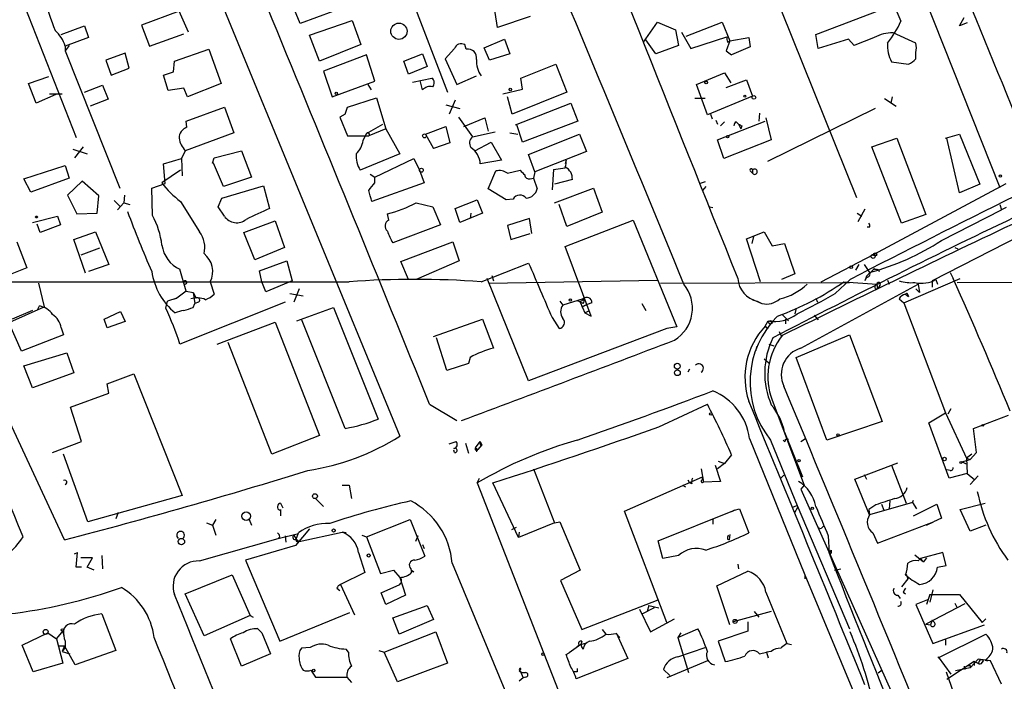
# Model space of a CAD drawing. Extents: x 5 to 183710, y -239199 to 2339.
# Drawn here: x 554 to 660, y 2137 to 2209 of the extents above; entities that cross this region are included whole.
import ezdxf

# ---------------------------------------------------------------- set-up
doc = ezdxf.new("R2010")
doc.units = 0
doc.header["$MEASUREMENT"] = 0
doc.layers.add('MAIN', color=5, linetype='CONTINUOUS')

msp = doc.modelspace()

# ---------------------------------------------------------------- linework, layer by layer
at = {"layer": 'MAIN'}
for p, q in [((562.4407, 2242.7352), (594.868, 2163.9105)), ((639.4873, 2242.6505), (659.9767, 2190.9192)), ((550.3333, 2220.2985), (559.7313, 2196.3378)), ((594.6987, 2215.2185), (600.0327, 2201.2485)), ((605.4513, 2208.2758), (604.9433, 2211.5778)), ((584.0307, 2208.6992), (583.184, 2210.8158)), ((589.3647, 2210.6465), (584.0307, 2208.6992)), ((639.9953, 2207.5138), (648.462, 2210.7312)), ((648.462, 2210.7312), (649.224, 2208.9532)), ((570.9073, 2210.0538), (566.8433, 2208.5298)), ((571.9233, 2207.7678), (570.9073, 2210.0538)), ((609.0073, 2209.4612), (605.4513, 2208.2758)), ((636.27, 2210.0538), (644.398, 2189.8185)), ((655.574, 2208.4452), (656.082, 2209.3765)), ((558.1227, 2207.5138), (560.6627, 2208.4452)), ((560.6627, 2208.4452), (561.086, 2207.1752)), ((566.8433, 2208.5298), (567.69, 2206.2438)), ((585.0467, 2207.4292), (589.7033, 2209.0378)), ((589.7033, 2209.0378), (590.6347, 2206.4132)), ((621.284, 2206.6672), (622.808, 2208.8685)), ((622.808, 2208.8685), (624.7553, 2208.0218)), ((625.9407, 2207.3445), (629.8353, 2208.8685)), ((629.8353, 2208.8685), (630.682, 2206.8365)), ((656.4207, 2208.7838), (655.574, 2208.4452)), ((567.69, 2206.2438), (571.4153, 2207.5985)), ((586.1473, 2204.6352), (585.0467, 2207.4292)), ((624.7553, 2208.0218), (625.094, 2206.3285)), ((625.4327, 2207.7678), (626.4487, 2205.9898)), ((626.4487, 2205.9898), (630.3433, 2207.2598)), ((640.2493, 2205.9898), (639.9953, 2207.5138)), ((650.8327, 2206.5825), (648.3773, 2207.6832)), ((561.086, 2207.1752), (558.546, 2206.2438)), ((558.9693, 2206.3285), (558.546, 2205.7358)), ((558.546, 2206.2438), (558.546, 2205.7358)), ((590.6347, 2206.4132), (586.1473, 2204.6352)), ((602.0647, 2205.9052), (601.8953, 2206.4132)), ((604.012, 2206.0745), (606.2133, 2207.0058)), ((606.2133, 2207.0058), (606.806, 2205.3972)), ((622.6387, 2205.3972), (621.538, 2206.9212)), ((625.094, 2206.3285), (622.6387, 2205.3972)), ((630.682, 2206.8365), (630.2587, 2205.7358)), ((630.428, 2206.6672), (630.682, 2206.8365)), ((630.682, 2206.8365), (632.714, 2207.1752)), ((632.8833, 2206.1592), (630.8513, 2205.3125)), ((632.714, 2207.1752), (632.8833, 2206.1592)), ((643.5513, 2207.0058), (640.2493, 2205.9898)), ((644.144, 2206.3285), (643.5513, 2207.0058)), ((558.546, 2205.7358), (564.4727, 2190.8345)), ((565.0653, 2205.4818), (562.9487, 2204.7198)), ((565.4887, 2203.8732), (565.0653, 2205.4818)), ((570.3993, 2204.6352), (574.1247, 2205.9052)), ((574.1247, 2205.9052), (575.4793, 2202.1798)), ((591.2273, 2205.3125), (586.5707, 2203.5345)), ((592.1587, 2202.4338), (591.2273, 2205.3125)), ((595.2913, 2204.6352), (597.3233, 2205.3972)), ((597.3233, 2205.3972), (597.8313, 2204.0425)), ((600.7947, 2205.9898), (599.7787, 2204.8892)), ((604.6047, 2204.7198), (604.012, 2206.0745)), ((606.806, 2205.3972), (604.6047, 2204.7198)), ((630.2587, 2205.7358), (630.8513, 2205.3125)), ((630.2587, 2205.7358), (630.8513, 2205.3125)), ((650.8327, 2204.8892), (650.8327, 2205.5665)), ((562.9487, 2204.7198), (563.5413, 2203.1112)), ((570.3147, 2203.4498), (570.3993, 2204.6352)), ((595.7993, 2203.1958), (595.2913, 2204.6352)), ((597.8313, 2204.0425), (595.7993, 2203.1958)), ((599.7787, 2204.8892), (601.0487, 2202.0952)), ((607.9913, 2202.7725), (611.8013, 2204.2965)), ((611.8013, 2204.2965), (612.9867, 2201.2485)), ((648.208, 2204.5505), (650.0707, 2204.2965)), ((563.5413, 2203.1112), (565.4887, 2203.8732)), ((569.214, 2203.1112), (570.3147, 2203.4498)), ((569.722, 2201.4178), (569.214, 2203.1112)), ((586.5707, 2203.5345), (587.502, 2200.7405)), ((601.0487, 2202.0952), (603.1653, 2203.0265)), ((627.0413, 2202.0952), (630.0893, 2203.3652)), ((630.0893, 2203.3652), (630.7667, 2202.2645)), ((554.5667, 2202.1798), (556.768, 2202.9418)), ((555.4133, 2200.0632), (554.5667, 2202.1798)), ((560.6627, 2201.2485), (562.61, 2202.0105)), ((562.61, 2202.0105), (563.2027, 2200.4865)), ((575.4793, 2202.1798), (571.8387, 2200.7405)), ((587.502, 2200.7405), (592.1587, 2202.4338)), ((591.3967, 2202.0952), (591.7353, 2201.5025)), ((596.2227, 2202.3492), (598.3393, 2202.7725)), ((597.3233, 2201.5025), (597.0693, 2202.5185)), ((608.1607, 2201.5872), (607.9913, 2202.7725)), ((628.2267, 2198.7932), (627.0413, 2202.0952)), ((630.2587, 2201.7565), (632.46, 2202.6032)), ((632.46, 2202.6032), (633.1373, 2200.8252)), ((557.53, 2200.9945), (555.4133, 2200.0632)), ((556.8527, 2201.0792), (558.2073, 2201.0792)), ((571.4153, 2201.6718), (569.722, 2201.4178)), ((571.8387, 2200.7405), (571.4153, 2201.6718)), ((606.044, 2201.0792), (608.1607, 2201.5872)), ((612.9867, 2201.2485), (607.06, 2198.8778)), ((633.1373, 2200.8252), (628.2267, 2198.7932)), ((563.2027, 2200.4865), (561.2553, 2199.7245)), ((589.1953, 2199.6398), (592.328, 2200.6558)), ((592.328, 2200.6558), (593.344, 2197.2692)), ((599.8633, 2199.8938), (601.3873, 2199.4705)), ((600.8793, 2200.4018), (600.202, 2198.8778)), ((607.06, 2198.8778), (606.552, 2200.7405)), ((607.3987, 2197.6925), (613.41, 2200.0632)), ((613.41, 2200.0632), (614.172, 2198.1158)), ((627.9727, 2200.5712), (626.872, 2200.5712)), ((647.446, 2200.5712), (648.716, 2199.7245)), ((648.2927, 2200.7405), (648.1233, 2200.0632)), ((571.6693, 2198.1158), (575.818, 2199.6398)), ((575.818, 2199.6398), (576.834, 2196.8458)), ((588.9413, 2198.8778), (588.3487, 2198.5392)), ((588.9413, 2198.8778), (589.1953, 2199.6398)), ((628.5653, 2198.8778), (628.7347, 2198.3698)), ((633.8993, 2198.9625), (633.8147, 2198.1158)), ((646.43, 2199.4705), (634.746, 2193.7132)), ((571.754, 2197.4385), (571.6693, 2198.1158)), ((588.3487, 2198.5392), (589.1953, 2196.5072)), ((591.2273, 2196.7612), (593.0053, 2197.7772)), ((601.218, 2198.5392), (602.742, 2196.4225)), ((601.8107, 2197.5232), (604.0967, 2198.4545)), ((604.0967, 2198.4545), (604.4353, 2197.0152)), ((608.1607, 2195.8298), (607.568, 2197.6925)), ((614.172, 2198.1158), (608.1607, 2195.8298)), ((629.158, 2198.2005), (629.3273, 2197.7772)), ((629.3273, 2196.0838), (634.492, 2198.1158)), ((630.0893, 2198.0312), (629.666, 2197.6078)), ((631.3593, 2198.0312), (631.6133, 2197.7772)), ((631.6133, 2197.7772), (631.8673, 2197.2692)), ((631.952, 2197.6078), (631.8673, 2197.2692)), ((634.5767, 2198.4545), (635.1693, 2196.0838)), ((576.834, 2196.8458), (571.5847, 2194.8985)), ((590.8887, 2195.9992), (591.2273, 2196.7612)), ((593.344, 2197.2692), (591.4813, 2196.5072)), ((593.344, 2197.2692), (594.868, 2194.5598)), ((597.662, 2196.6765), (599.8633, 2197.5232)), ((597.662, 2196.6765), (598.5087, 2195.1525)), ((599.8633, 2197.5232), (600.2867, 2195.7452)), ((602.742, 2196.4225), (605.1973, 2196.9305)), ((606.806, 2196.8458), (607.6527, 2196.6765)), ((608.838, 2194.4752), (614.3413, 2196.6765)), ((614.3413, 2196.6765), (615.1033, 2194.8138)), ((654.05, 2196.2532), (655.574, 2196.6765)), ((655.574, 2196.6765), (657.7753, 2191.2578)), ((589.1953, 2196.5072), (591.4813, 2196.5072)), ((600.2867, 2195.7452), (598.5087, 2195.1525)), ((602.996, 2194.8985), (604.774, 2195.8298)), ((604.774, 2195.8298), (605.8747, 2193.8825)), ((630.0047, 2194.0518), (629.3273, 2196.0838)), ((635.1693, 2196.0838), (630.0047, 2194.0518)), ((646.0913, 2195.3218), (648.8007, 2196.2532)), ((648.8007, 2196.2532), (651.9333, 2187.9558)), ((655.574, 2190.3265), (654.2193, 2196.2532)), ((559.3927, 2195.0678), (560.9167, 2194.5598)), ((560.4933, 2195.3218), (559.562, 2194.1365)), ((571.5847, 2194.8985), (571.1613, 2194.0518)), ((574.7173, 2194.1365), (577.6807, 2194.8985)), ((577.6807, 2194.8985), (578.7813, 2192.0198)), ((594.868, 2194.5598), (590.55, 2192.7818)), ((609.5153, 2192.6125), (608.838, 2194.4752)), ((615.1033, 2194.8138), (609.5153, 2192.6125)), ((649.3087, 2187.0245), (646.0913, 2195.3218)), ((569.214, 2193.4592), (571.1613, 2194.0518)), ((569.3833, 2191.3425), (569.214, 2193.4592)), ((571.1613, 2194.0518), (571.246, 2192.1892)), ((574.548, 2193.5438), (574.7173, 2194.1365)), ((575.7333, 2191.0038), (574.6327, 2193.5438)), ((592.1587, 2192.0198), (596.392, 2194.0518)), ((596.392, 2194.0518), (596.9847, 2192.7818)), ((605.8747, 2193.8825), (603.5887, 2193.4592)), ((612.902, 2193.8825), (612.8173, 2193.4592)), ((554.0587, 2191.8505), (558.546, 2193.2898)), ((558.546, 2193.2898), (558.9693, 2191.9352)), ((571.0767, 2192.7818), (569.0447, 2191.4272)), ((591.6507, 2192.3585), (592.1587, 2192.0198)), ((596.9847, 2192.7818), (597.4927, 2191.4272)), ((604.4353, 2190.7498), (605.282, 2192.6972)), ((606.552, 2192.4432), (607.9067, 2192.7818)), ((609.5153, 2192.6125), (609.346, 2191.9352)), ((611.5473, 2192.8665), (611.378, 2190.6652)), ((611.5473, 2192.8665), (612.8173, 2193.0358)), ((632.8833, 2192.6972), (633.1373, 2192.4432)), ((633.1373, 2192.7818), (633.1373, 2192.4432)), ((554.8207, 2190.4112), (554.0587, 2191.8505)), ((558.9693, 2191.9352), (554.8207, 2190.4112)), ((560.4087, 2191.5965), (558.8, 2190.0725)), ((562.1867, 2189.9878), (560.4087, 2191.5965)), ((567.944, 2190.8345), (569.3833, 2191.3425)), ((578.7813, 2192.0198), (575.7333, 2191.0038)), ((597.4927, 2191.4272), (591.82, 2189.3952)), ((592.1587, 2191.4272), (592.1587, 2192.0198)), ((609.0073, 2191.8505), (609.346, 2191.9352)), ((609.346, 2191.9352), (609.7693, 2190.7498)), ((613.5793, 2191.7658), (611.632, 2191.2578)), ((627.9727, 2191.5118), (627.4647, 2191.3425)), ((646.2607, 2183.6378), (660.654, 2191.3425)), ((657.7753, 2191.2578), (655.574, 2190.3265)), ((568.0287, 2187.8712), (567.944, 2190.8345)), ((575.564, 2189.7338), (580.0513, 2191.0885)), ((580.0513, 2191.0885), (580.7287, 2188.6332)), ((606.3827, 2189.5645), (604.4353, 2190.7498)), ((611.632, 2189.2258), (615.8653, 2190.8345)), ((615.8653, 2190.8345), (616.7967, 2188.2098)), ((628.0573, 2191.0038), (627.7187, 2190.5805)), ((558.8, 2190.0725), (559.816, 2188.0405)), ((562.0173, 2188.1252), (562.1867, 2189.9878)), ((563.88, 2189.4798), (564.4727, 2188.8872)), ((564.2187, 2188.4638), (564.896, 2189.2258)), ((564.9807, 2190.0725), (564.896, 2189.2258)), ((564.896, 2189.2258), (565.5733, 2189.0565)), ((571.0767, 2189.3952), (573.1087, 2186.0932)), ((575.1407, 2188.8025), (575.564, 2189.7338)), ((596.646, 2189.2258), (598.424, 2188.8025)), ((600.8793, 2188.6332), (603.25, 2189.5645)), ((603.25, 2189.5645), (603.8427, 2188.1252)), ((607.1447, 2189.6492), (606.3827, 2189.5645)), ((612.9867, 2186.6858), (612.14, 2189.0565)), ((659.9767, 2189.0565), (660.146, 2188.4638)), ((559.816, 2188.0405), (562.0173, 2188.1252)), ((575.818, 2187.7865), (575.1407, 2188.8025)), ((593.6827, 2187.3632), (593.5133, 2188.0405)), ((598.424, 2188.8025), (599.2707, 2186.8552)), ((601.3873, 2187.1092), (600.8793, 2188.6332)), ((603.8427, 2188.1252), (601.3873, 2187.1092)), ((602.5727, 2188.1252), (602.488, 2187.5325)), ((616.7967, 2188.2098), (612.9867, 2186.6858)), ((628.4807, 2188.8025), (628.8193, 2188.7178)), ((644.4827, 2188.1252), (644.9907, 2187.7865)), ((645.3293, 2188.5485), (644.5673, 2187.1938)), ((653.6267, 2185.1618), (660.146, 2188.4638)), ((660.654, 2188.7178), (660.146, 2188.4638)), ((554.99, 2187.1092), (557.6993, 2187.7865)), ((555.8367, 2186.0085), (555.498, 2186.9398)), ((557.6993, 2187.7865), (558.038, 2186.8552)), ((577.9347, 2186.0085), (581.3213, 2187.2785)), ((581.3213, 2187.2785), (582.3373, 2184.3998)), ((608.9227, 2187.5325), (606.552, 2186.7705)), ((609.1767, 2185.9238), (608.9227, 2187.5325)), ((612.8173, 2184.4845), (620.1833, 2187.3632)), ((620.1833, 2187.3632), (624.9247, 2175.7638)), ((651.9333, 2187.9558), (649.3087, 2187.0245)), ((558.038, 2186.8552), (555.8367, 2186.0085)), ((559.4773, 2185.2465), (561.848, 2186.0932)), ((561.848, 2186.0932), (563.2873, 2182.5372)), ((579.12, 2183.0452), (577.9347, 2186.0085)), ((599.2707, 2186.8552), (594.106, 2184.9078)), ((606.552, 2186.7705), (606.8907, 2185.2465)), ((606.8907, 2185.2465), (609.0073, 2185.9238)), ((632.46, 2185.3312), (634.4073, 2186.0932)), ((634.4073, 2186.0932), (635.254, 2184.5692)), ((645.8373, 2186.6012), (645.5833, 2186.6012)), ((553.2967, 2184.9925), (554.3973, 2182.1985)), ((560.7473, 2181.6058), (559.4773, 2185.2465)), ((594.9527, 2182.8758), (600.6253, 2184.9925)), ((600.6253, 2184.9925), (601.3027, 2182.9605)), ((633.984, 2180.6745), (632.46, 2185.3312)), ((633.222, 2185.5852), (633.0527, 2184.8232)), ((635.254, 2184.5692), (636.6087, 2184.8232)), ((636.6087, 2184.8232), (637.7093, 2181.5212)), ((662.178, 2185.6698), (652.6107, 2180.7592)), ((562.2713, 2184.3152), (560.2393, 2183.5532)), ((582.3373, 2184.3998), (579.12, 2183.0452)), ((615.6113, 2176.9492), (612.8173, 2184.4845)), ((655.066, 2184.3998), (655.4047, 2184.2305)), ((579.628, 2181.8598), (582.5913, 2182.9605)), ((582.5913, 2182.9605), (583.184, 2180.7592)), ((595.7993, 2180.9285), (594.9527, 2182.8758)), ((601.3027, 2182.9605), (596.646, 2180.9285)), ((603.6733, 2180.6745), (608.838, 2182.7065)), ((640.588, 2180.6745), (646.2607, 2183.6378)), ((554.3973, 2182.1985), (551.688, 2181.0978)), ((563.2873, 2182.5372), (561.086, 2181.7752)), ((571.6693, 2179.6585), (570.992, 2182.0292)), ((579.882, 2180.6745), (579.628, 2181.8598)), ((644.652, 2182.5372), (644.3133, 2181.9445)), ((645.2447, 2182.5372), (645.8373, 2181.6905)), ((646.7687, 2182.0292), (646.8533, 2181.7752)), ((654.558, 2181.6905), (654.8967, 2181.0132)), ((574.294, 2180.6745), (574.7173, 2179.3198)), ((580.3053, 2179.5738), (579.882, 2180.6745)), ((583.184, 2180.7592), (580.3053, 2179.5738)), ((608.838, 2169.9218), (604.3507, 2181.0132)), ((604.52, 2180.5052), (622.808, 2180.8438)), ((604.8587, 2181.3518), (605.028, 2180.7592)), ((623.1467, 2180.5052), (643.636, 2180.5898)), ((637.7093, 2181.5212), (636.27, 2180.9285)), ((642.112, 2179.4045), (643.7207, 2180.9285)), ((643.0433, 2180.6745), (646.5993, 2180.4205)), ((645.4987, 2181.2672), (645.3293, 2180.7592)), ((645.4987, 2181.1825), (645.3293, 2180.7592)), ((647.7847, 2180.8438), (647.954, 2180.4205)), ((649.5627, 2178.3885), (655.6587, 2181.0132)), ((652.6107, 2180.7592), (652.6107, 2180.0818)), ((653.034, 2180.9285), (653.2033, 2180.4205)), ((655.32, 2180.5898), (686.562, 2180.6745)), ((555.6673, 2180.5052), (556.26, 2177.9652)), ((571.6693, 2179.6585), (570.6533, 2178.8965)), ((571.6693, 2179.6585), (572.4313, 2179.4892)), ((572.4313, 2179.4892), (572.77, 2178.8965)), ((572.4313, 2179.4892), (572.6007, 2178.3038)), ((583.946, 2179.9125), (583.3533, 2178.4732)), ((638.3867, 2173.4778), (651.0867, 2180.4205)), ((646.43, 2179.9125), (646.684, 2179.9125)), ((646.5993, 2180.4205), (646.684, 2179.9125)), ((646.938, 2180.2512), (646.684, 2179.9125)), ((650.8327, 2179.9125), (651.256, 2179.4892)), ((651.0867, 2180.4205), (651.256, 2179.4892)), ((553.8047, 2173.1392), (551.0953, 2179.2352)), ((569.468, 2177.7958), (569.6373, 2178.5578)), ((570.6533, 2178.8965), (569.6373, 2178.5578)), ((570.3993, 2178.8118), (570.6533, 2178.8965)), ((582.422, 2178.4732), (570.992, 2173.9012)), ((573.024, 2178.4732), (572.6007, 2178.3038)), ((582.93, 2179.4045), (584.3693, 2179.1505)), ((612.2247, 2178.5578), (612.5633, 2178.1345)), ((614.7647, 2178.8118), (612.5633, 2178.1345)), ((614.7647, 2178.3038), (614.426, 2178.4732)), ((614.426, 2178.4732), (614.934, 2177.2878)), ((615.696, 2178.3885), (615.188, 2178.2192)), ((632.968, 2178.8118), (634.1533, 2178.3038)), ((633.6453, 2178.5578), (634.1533, 2178.3038)), ((639.9953, 2178.8965), (640.1647, 2178.4732)), ((649.0547, 2178.8118), (649.5627, 2178.3885)), ((649.5627, 2178.3885), (654.05, 2166.4505)), ((649.732, 2179.3198), (650.0707, 2179.0658)), ((649.986, 2179.2352), (650.0707, 2179.0658)), ((552.5347, 2176.2718), (556.26, 2177.9652)), ((554.99, 2177.5418), (552.7887, 2176.6105)), ((555.5827, 2177.7112), (555.752, 2178.0498)), ((562.7793, 2176.6105), (564.5573, 2177.4572)), ((564.5573, 2177.4572), (565.0653, 2176.3565)), ((572.4313, 2177.8805), (572.6007, 2178.3038)), ((583.692, 2176.4412), (587.6713, 2177.8805)), ((587.6713, 2177.8805), (592.4973, 2165.7732)), ((614.5953, 2177.9652), (615.188, 2178.2192)), ((615.188, 2178.2192), (614.5953, 2177.9652)), ((614.934, 2177.2878), (615.442, 2177.5418)), ((621.1147, 2178.3038), (621.538, 2177.5418)), ((637.8787, 2177.7958), (637.7093, 2177.2032)), ((563.118, 2175.6792), (562.7793, 2176.6105)), ((565.0653, 2176.3565), (563.118, 2175.6792)), ((575.056, 2173.9012), (581.3213, 2176.2718)), ((581.3213, 2176.2718), (586.1473, 2163.9952)), ((588.9413, 2164.7572), (584.2, 2176.6105)), ((598.5087, 2174.7478), (603.8427, 2176.6105)), ((603.8427, 2176.6105), (605.028, 2173.4778)), ((611.378, 2176.7798), (612.14, 2175.5945)), ((614.934, 2177.2878), (615.6113, 2176.9492)), ((634.492, 2175.8485), (634.8307, 2176.4412)), ((636.3547, 2177.1185), (637.032, 2176.4412)), ((636.6933, 2176.6105), (636.6933, 2176.1025)), ((639.826, 2177.0338), (640.2493, 2176.5258)), ((558.1227, 2175.6792), (558.3767, 2174.9172)), ((623.824, 2175.5945), (608.838, 2169.9218)), ((624.9247, 2175.7638), (623.824, 2175.5945)), ((634.492, 2175.8485), (634.746, 2175.5098)), ((636.016, 2175.2558), (636.27, 2174.7478)), ((558.3767, 2174.9172), (553.8047, 2173.1392)), ((599.948, 2171.0225), (598.8473, 2174.5785)), ((637.8787, 2172.4618), (643.636, 2174.9172)), ((643.636, 2174.9172), (647.192, 2165.5192)), ((580.9827, 2161.9632), (576.2413, 2174.0705)), ((633.5607, 2173.6472), (633.476, 2173.2238)), ((634.9153, 2173.9012), (635.4233, 2173.7318)), ((554.0587, 2171.5305), (558.7153, 2172.9698)), ((558.7153, 2172.9698), (559.4773, 2170.7685)), ((602.488, 2172.4618), (602.3187, 2171.7845)), ((634.4073, 2172.2925), (634.9153, 2171.8692)), ((641.1807, 2163.4872), (637.8787, 2172.4618)), ((554.99, 2169.1598), (554.0587, 2171.5305)), ((602.3187, 2171.7845), (599.948, 2171.0225)), ((626.2793, 2171.1918), (626.11, 2170.8532)), ((559.4773, 2170.7685), (554.99, 2169.1598)), ((563.118, 2169.5832), (565.9967, 2170.6838)), ((565.9967, 2170.6838), (571.246, 2157.4758)), ((563.2873, 2168.5672), (563.118, 2169.5832)), ((559.1387, 2167.0432), (563.2873, 2168.5672)), ((635.254, 2167.8052), (638.7253, 2158.5765)), ((560.324, 2163.3178), (559.1387, 2167.0432)), ((598.0853, 2167.3818), (601.0487, 2165.6038)), ((622.9773, 2164.9265), (628.2267, 2167.3818)), ((654.6427, 2166.8738), (654.304, 2166.2812)), ((652.272, 2165.3498), (654.05, 2166.4505)), ((654.05, 2166.4505), (656.336, 2161.5398)), ((657.098, 2164.7572), (660.908, 2166.1965)), ((558.4613, 2152.6498), (552.5347, 2165.4345)), ((647.192, 2165.5192), (641.1807, 2163.4872)), ((654.4733, 2159.3385), (652.272, 2165.3498)), ((657.4367, 2162.1325), (657.098, 2164.7572)), ((586.1473, 2163.9952), (580.9827, 2161.9632)), ((632.7987, 2163.6565), (638.81, 2148.8398)), ((635.0847, 2163.4872), (638.048, 2156.2058)), ((636.4393, 2163.4872), (636.6087, 2163.3178)), ((636.6087, 2164.3338), (638.556, 2159.5078)), ((636.6933, 2163.5718), (637.032, 2163.5718)), ((638.3867, 2163.3178), (638.8947, 2163.6565)), ((557.1913, 2162.1325), (560.324, 2163.3178)), ((600.202, 2163.0638), (600.964, 2163.3178)), ((600.7947, 2162.1325), (600.71, 2162.3865)), ((601.98, 2163.1485), (602.3187, 2162.0478)), ((603.0807, 2162.6405), (603.5887, 2163.3178)), ((603.0807, 2162.6405), (603.1653, 2162.2172)), ((603.0807, 2162.6405), (603.3347, 2162.4712)), ((603.758, 2162.9792), (603.3347, 2162.4712)), ((603.5887, 2163.3178), (603.758, 2162.9792)), ((603.5887, 2162.9792), (603.758, 2162.9792)), ((561.0013, 2154.5972), (558.3767, 2161.9632)), ((630.8513, 2161.8785), (630.0893, 2160.9472)), ((655.828, 2161.1165), (656.7593, 2161.3705)), ((656.9287, 2161.9632), (656.336, 2161.5398)), ((656.336, 2161.5398), (656.7593, 2161.3705)), ((656.336, 2161.5398), (656.4207, 2159.8465)), ((656.7593, 2161.3705), (657.4367, 2162.1325)), ((609.346, 2160.3545), (611.632, 2154.5125)), ((627.5493, 2160.3545), (627.8033, 2158.9152)), ((629.0733, 2160.7778), (629.666, 2158.9998)), ((630.0893, 2160.9472), (629.3273, 2160.3545)), ((629.412, 2161.2012), (630.0893, 2160.9472)), ((644.2287, 2159.2538), (648.8853, 2161.0318)), ((648.208, 2160.7778), (649.8167, 2156.6292)), ((654.558, 2160.1852), (654.2193, 2160.2698)), ((655.828, 2161.1165), (656.4207, 2160.8625)), ((603.25, 2158.8305), (603.504, 2159.3385)), ((619.252, 2155.7825), (627.7187, 2159.5078)), ((626.11, 2159.1692), (626.2793, 2158.8305)), ((626.11, 2159.1692), (626.2793, 2158.8305)), ((627.7187, 2159.1692), (627.7187, 2159.5078)), ((636.524, 2159.6772), (636.1853, 2159.3385)), ((645.8373, 2155.3592), (644.2287, 2159.2538)), ((645.2447, 2159.7618), (645.4987, 2159.2538)), ((656.4207, 2159.8465), (654.4733, 2159.3385)), ((656.4207, 2159.8465), (657.2673, 2159.1692)), ((657.606, 2159.5925), (656.7593, 2158.6612)), ((588.6027, 2158.5765), (589.3647, 2158.5765)), ((589.3647, 2158.5765), (589.6187, 2157.1372)), ((603.25, 2158.8305), (631.0207, 2087.8798)), ((607.7373, 2152.9038), (604.9433, 2158.8305)), ((625.5173, 2158.5765), (625.856, 2158.4072)), ((626.5333, 2158.7458), (626.2793, 2158.8305)), ((629.666, 2158.9998), (627.8033, 2158.9152)), ((638.7253, 2158.5765), (638.3867, 2158.1532)), ((638.3867, 2158.1532), (648.2927, 2135.9705)), ((571.246, 2157.4758), (561.0013, 2154.5972)), ((585.724, 2157.1372), (586.5707, 2156.2905)), ((581.914, 2156.6292), (582.168, 2156.1212)), ((581.914, 2155.9518), (581.914, 2155.2745)), ((631.19, 2155.8672), (631.698, 2156.0365)), ((631.698, 2156.0365), (632.714, 2153.4118)), ((637.4553, 2156.2058), (637.9633, 2156.3752)), ((637.7093, 2155.6132), (638.048, 2156.2058)), ((637.9633, 2156.3752), (643.636, 2142.9978)), ((646.5147, 2156.4598), (645.7527, 2155.9518)), ((645.7527, 2155.9518), (645.8373, 2155.3592)), ((650.494, 2156.7138), (645.8373, 2155.3592)), ((647.1073, 2156.5445), (647.3613, 2155.8672)), ((648.0387, 2156.8832), (647.954, 2156.0365)), ((650.494, 2156.7138), (650.5787, 2156.9678)), ((650.494, 2156.7138), (650.9173, 2156.0365)), ((650.5787, 2155.2745), (653.1187, 2156.5445)), ((653.1187, 2156.5445), (653.6267, 2155.0205)), ((655.6587, 2155.9518), (658.368, 2156.6292)), ((656.7593, 2153.5812), (655.6587, 2155.9518)), ((564.3033, 2155.6132), (564.0493, 2154.9358)), ((623.824, 2143.6752), (619.252, 2155.7825)), ((622.8927, 2152.5652), (631.19, 2155.8672)), ((628.8193, 2154.9358), (628.8193, 2154.3432)), ((631.19, 2155.8672), (630.8513, 2155.6978)), ((653.6267, 2155.0205), (652.78, 2154.5972)), ((573.8707, 2154.5125), (574.548, 2154.2585)), ((574.8867, 2154.8512), (574.548, 2154.2585)), ((574.548, 2154.2585), (574.8867, 2153.1578)), ((578.5273, 2154.8512), (578.7813, 2154.2585)), ((585.0467, 2153.8352), (583.5227, 2152.0572)), ((591.2273, 2152.9885), (595.9687, 2154.8512)), ((595.9687, 2154.8512), (597.5773, 2150.8718)), ((607.4833, 2154.0045), (606.9753, 2153.7505)), ((611.632, 2154.5125), (607.7373, 2152.9038)), ((611.632, 2154.5125), (612.2247, 2154.5972)), ((612.2247, 2154.5972), (614.426, 2149.3478)), ((640.588, 2153.8352), (640.334, 2153.9198)), ((646.684, 2152.3112), (652.78, 2154.5972)), ((652.018, 2154.2585), (652.78, 2154.5972)), ((658.4527, 2154.2585), (656.7593, 2153.5812)), ((573.1087, 2150.3638), (581.66, 2152.8192)), ((581.66, 2152.8192), (583.8613, 2153.3272)), ((581.8293, 2152.9885), (581.66, 2152.8192)), ((582.422, 2153.0732), (582.5067, 2152.3958)), ((583.3533, 2153.1578), (583.6073, 2152.7345)), ((583.6073, 2152.7345), (583.8613, 2153.4118)), ((583.6073, 2152.7345), (583.946, 2152.4805)), ((583.946, 2152.4805), (588.6027, 2153.4965)), ((588.6027, 2153.4965), (589.026, 2153.4118)), ((589.026, 2153.4118), (588.6027, 2153.4965)), ((590.7193, 2153.1578), (591.2273, 2152.9885)), ((591.2273, 2152.9885), (592.7513, 2149.0092)), ((596.8153, 2153.0732), (596.5613, 2152.4805)), ((607.822, 2153.4965), (607.7373, 2152.9038)), ((630.428, 2152.7345), (630.5973, 2152.6498)), ((630.682, 2153.2425), (630.5973, 2152.6498)), ((641.35, 2153.0732), (641.4347, 2151.2105)), ((646.176, 2153.4118), (646.684, 2152.3112)), ((583.5227, 2152.0572), (578.104, 2150.4485)), ((597.3233, 2152.1418), (597.4927, 2151.7185)), ((623.4007, 2150.6178), (622.8927, 2152.5652)), ((559.562, 2151.1258), (559.9007, 2151.2952)), ((559.7313, 2149.6865), (559.9007, 2151.2952)), ((561.5093, 2150.7025), (560.2393, 2150.7025)), ((560.9167, 2149.6865), (561.5093, 2150.7025)), ((562.5253, 2150.9565), (562.61, 2149.5172)), ((590.3807, 2151.2952), (591.058, 2149.0938)), ((625.094, 2150.9565), (623.4007, 2150.6178)), ((641.4347, 2151.2105), (641.6887, 2151.5492)), ((641.604, 2151.1258), (641.4347, 2151.2105)), ((650.748, 2151.0412), (651.6793, 2150.2792)), ((651.0867, 2150.3638), (651.3407, 2150.6178)), ((653.796, 2151.2952), (651.3407, 2150.6178)), ((651.3407, 2150.6178), (651.6793, 2150.2792)), ((652.018, 2150.7025), (651.6793, 2150.2792)), ((654.1347, 2149.8558), (653.796, 2151.2952)), ((560.324, 2149.6865), (559.7313, 2149.6865)), ((561.6787, 2149.3478), (560.9167, 2149.6865)), ((578.104, 2150.4485), (581.8293, 2141.6432)), ((600.5407, 2150.1098), (626.872, 2086.7792)), ((631.5287, 2150.0252), (631.6133, 2149.5172)), ((653.2033, 2149.6865), (654.1347, 2149.8558)), ((571.5847, 2146.8078), (576.6647, 2148.8398)), ((576.6647, 2148.8398), (578.612, 2144.4372)), ((591.058, 2149.0938), (588.4333, 2147.8238)), ((592.7513, 2149.0092), (594.1907, 2149.3478)), ((594.1907, 2149.3478), (594.868, 2148.5858)), ((594.868, 2148.5858), (595.4607, 2146.6385)), ((596.0533, 2149.5172), (596.138, 2149.0938)), ((596.138, 2149.3478), (596.392, 2149.1785)), ((614.426, 2149.3478), (612.3093, 2148.2472)), ((629.2427, 2147.6545), (632.6293, 2149.2632)), ((638.81, 2148.8398), (638.81, 2148.4165)), ((638.81, 2148.8398), (647.954, 2126.9112)), ((642.0273, 2149.3478), (642.7047, 2149.5172)), ((649.8167, 2148.9245), (649.986, 2148.4165)), ((588.01, 2147.4005), (588.3487, 2147.1465)), ((588.4333, 2147.8238), (589.9573, 2144.5218)), ((592.836, 2146.8925), (594.868, 2147.8238)), ((612.3093, 2148.2472), (614.5953, 2142.9132)), ((630.682, 2143.4212), (629.2427, 2147.6545)), ((649.986, 2148.4165), (649.3087, 2147.5698)), ((573.6167, 2142.2358), (571.5847, 2146.8078)), ((593.344, 2145.6225), (592.836, 2146.8925)), ((595.4607, 2146.6385), (593.344, 2145.6225)), ((634.5767, 2146.9772), (636.8627, 2141.3892)), ((648.8853, 2146.6385), (649.1393, 2146.2998)), ((649.478, 2146.9772), (649.732, 2146.8078)), ((652.3567, 2146.7232), (652.018, 2145.6225)), ((652.6953, 2147.2312), (652.3567, 2145.8765)), ((652.3567, 2146.7232), (655.574, 2146.7232)), ((655.574, 2146.7232), (658.0293, 2143.6752)), ((594.106, 2144.1832), (597.8313, 2145.5378)), ((597.8313, 2145.5378), (598.5087, 2144.0138)), ((614.5953, 2142.9132), (622.8927, 2146.1305)), ((622.4693, 2145.2838), (621.1993, 2144.6065)), ((621.8767, 2145.5378), (621.7073, 2144.8605)), ((621.8767, 2145.5378), (621.7073, 2144.8605)), ((621.8767, 2145.5378), (622.9773, 2145.2838)), ((652.1027, 2146.1305), (650.8327, 2145.6225)), ((650.8327, 2145.6225), (652.6953, 2141.3892)), ((656.1667, 2145.7072), (651.9333, 2143.5058)), ((655.066, 2145.7918), (655.32, 2145.2838)), ((562.5253, 2144.6065), (564.0493, 2140.6272)), ((578.612, 2144.4372), (573.6167, 2142.2358)), ((578.612, 2144.4372), (578.9507, 2144.2678)), ((581.8293, 2141.6432), (589.4493, 2144.7758)), ((620.8607, 2145.1145), (622.046, 2142.6592)), ((635.1693, 2144.8605), (631.0207, 2143.7598)), ((633.3067, 2144.8605), (633.8147, 2144.2678)), ((594.7833, 2142.4052), (594.106, 2144.1832)), ((598.5087, 2144.0138), (594.7833, 2142.4052)), ((622.046, 2142.6592), (624.6707, 2144.0985)), ((632.6293, 2143.7598), (632.6293, 2142.7438)), ((651.9333, 2143.5058), (652.4413, 2143.4212)), ((652.6107, 2143.9292), (652.4413, 2143.4212)), ((652.8647, 2143.6752), (652.6107, 2143.9292)), ((652.6953, 2141.3892), (658.2833, 2143.4212)), ((658.4527, 2144.0985), (658.0293, 2143.6752)), ((553.8893, 2141.2198), (556.6833, 2142.5745)), ((556.6833, 2142.5745), (557.6147, 2141.8972)), ((557.6147, 2141.8972), (558.3767, 2142.8285)), ((579.374, 2143.0825), (579.882, 2142.5745)), ((579.4587, 2142.9978), (579.882, 2142.5745)), ((579.882, 2142.5745), (580.8133, 2140.2885)), ((593.1747, 2140.4578), (598.7627, 2142.6592)), ((598.7627, 2142.6592), (600.0327, 2139.2725)), ((616.7967, 2142.9132), (617.22, 2142.4052)), ((618.3207, 2142.5745), (619.5907, 2139.7805)), ((618.3207, 2142.4898), (618.744, 2142.0665)), ((625.0093, 2142.0665), (627.2107, 2142.9978)), ((625.348, 2142.5745), (625.0093, 2142.0665)), ((625.0093, 2142.0665), (626.1947, 2138.2565)), ((632.6293, 2142.7438), (629.412, 2141.6432)), ((653.288, 2139.8652), (658.4527, 2142.4052)), ((555.0747, 2138.3412), (553.8893, 2141.2198)), ((557.6147, 2141.8972), (558.292, 2139.2725)), ((557.784, 2141.1352), (558.4613, 2141.1352)), ((558.4613, 2141.1352), (558.2073, 2140.5425)), ((559.6467, 2139.1032), (558.4613, 2141.1352)), ((577.6807, 2138.9338), (576.4953, 2141.8972)), ((614.5107, 2141.3045), (613.2407, 2140.3732)), ((614.3413, 2141.2198), (614.0873, 2141.0505)), ((614.5107, 2141.3045), (615.1033, 2141.4738)), ((629.412, 2141.6432), (630.174, 2139.4418)), ((636.8627, 2141.3892), (636.27, 2140.9658)), ((636.8627, 2141.3892), (637.3707, 2141.3045)), ((654.05, 2141.8125), (654.05, 2141.2198)), ((558.546, 2140.9658), (558.2073, 2140.5425)), ((558.2073, 2140.5425), (559.054, 2140.2885)), ((564.0493, 2140.6272), (559.6467, 2139.1032)), ((580.8133, 2140.2885), (577.6807, 2138.9338)), ((585.1313, 2140.9658), (584.2, 2140.8812)), ((589.28, 2140.4578), (589.026, 2140.7965)), ((592.582, 2140.6272), (593.1747, 2140.4578)), ((594.614, 2137.2405), (593.1747, 2140.4578)), ((612.902, 2140.2038), (613.2407, 2140.3732)), ((625.0093, 2139.9498), (627.9727, 2140.9658)), ((633.8993, 2140.2885), (634.6613, 2140.4578)), ((635.1693, 2140.5425), (634.6613, 2140.4578)), ((634.6613, 2140.4578), (634.8307, 2139.8652)), ((653.288, 2139.9498), (653.288, 2139.8652)), ((653.288, 2139.9498), (654.6427, 2138.0872)), ((558.292, 2139.2725), (555.0747, 2138.3412)), ((600.0327, 2139.2725), (594.614, 2137.2405)), ((619.5907, 2139.7805), (614.0027, 2137.5792)), ((628.2267, 2139.5265), (623.824, 2137.6638)), ((657.1827, 2139.4418), (654.2193, 2137.4945)), ((656.082, 2138.9338), (656.1667, 2138.5952)), ((657.606, 2139.6958), (656.7593, 2138.7645)), ((656.7593, 2139.0185), (656.7593, 2138.7645)), ((657.1827, 2139.4418), (657.1827, 2139.0185)), ((657.6907, 2139.1878), (657.1827, 2139.4418)), ((657.1827, 2139.4418), (657.606, 2139.2725)), ((658.9607, 2139.5265), (657.606, 2139.6958)), ((658.0293, 2139.3572), (658.1987, 2139.5265)), ((658.368, 2139.6112), (658.622, 2139.5265)), ((660.146, 2136.9865), (658.9607, 2139.5265)), ((585.216, 2138.5105), (585.724, 2137.7485)), ((607.9913, 2138.6798), (607.822, 2138.4258)), ((607.9067, 2138.4258), (608.2453, 2137.6638)), ((614.0873, 2138.3412), (613.7487, 2138.3412)), ((624.1627, 2137.9178), (623.4853, 2138.5952)), ((647.192, 2138.5105), (646.7687, 2138.1718)), ((654.1347, 2138.3412), (655.2353, 2135.2085)), ((656.7593, 2138.7645), (655.1507, 2138.4258)), ((585.724, 2137.7485), (589.1107, 2137.7485)), ((589.1107, 2137.7485), (589.6187, 2137.1558)), ((608.2453, 2137.6638), (607.822, 2137.3252)), ((608.4993, 2137.7485), (608.2453, 2137.6638))]:
    msp.add_line(p, q, dxfattribs=at)
for centre, radius in [((594.7621, 2207.8683), 0.8819), ((628.0996, 2202.3069), 0.1338), ((587.9676, 2201.1215), 0.1338), ((606.8483, 2201.5449), 0.1338), ((632.2906, 2200.8252), 0.1197), ((633.2784, 2200.6841), 0.1995), ((597.535, 2196.5072), 0.2116), ((630.428, 2196.4226), 0.1197), ((597.1963, 2192.7819), 0.2116), ((660.0189, 2192.1469), 0.1338), ((555.4344, 2187.7019), 0.1058), ((646.4299, 2183.6379), 0.1693), ((646.2183, 2183.4262), 0.2158), ((643.8265, 2182.2621), 0.1496), ((613.3676, 2178.6849), 0.1338), ((635.0846, 2176.2719), 0.1893), ((624.9669, 2171.5051), 0.3161), ((624.9721, 2170.7981), 0.3127), ((628.6076, 2166.3235), 0.1338), ((658.1139, 2165.0959), 0.0846), ((642.4083, 2164.0375), 0.1338), ((638.1749, 2161.2436), 0.1338), ((653.9547, 2161.4341), 0.1907), ((655.7433, 2161.053), 0.1058), ((585.6499, 2157.3912), 0.2645), ((639.6143, 2156.0789), 0.1338), ((578.1777, 2155.221), 0.4717), ((587.6713, 2153.6659), 0.1693), ((571.1528, 2152.4594), 0.3532), ((591.4813, 2150.9565), 0.1693), ((631.2323, 2143.8022), 0.2158), ((556.4293, 2142.6592), 0.2677), ((558.2496, 2142.8709), 0.1338), ((610.4043, 2140.2462), 0.1338), ((585.5123, 2138.4682), 0.1338)]:
    msp.add_circle(centre, radius, dxfattribs=at)
for centre, radius, start, end in [((-7258.6474, -1064.0385), 8525.7984, 22.36751104, 22.94214356), ((-5796.8715, -420.8444), 6898.8686, 22.03462032, 22.76170352), ((10669.2364, 6205.1914), 10814.3232, 201.53911128, 201.84615023), ((-889.921, 1571.7995), 1673.4444, 21.8290923, 23.2067462), ((-7740.0117, -1242.1538), 8961.9858, 22.26173471, 22.78737252), ((1445.7779, 2527.2035), 943.9628, 199.5392212, 199.7684123), ((639.0197, 2213.5262), 11.1821, 321.613466, 335.86073), ((555.2585, 2205.3114), 3.4172, 15.834385, 50.212033), ((631.2751, 2207.0906), 0.947, 169.708141, 206.556934), ((648.2569, 2203.847), 3.8381, 88.202349, 119.871531), ((601.5144, 2205.7612), 0.7551, 59.706423, 162.378468), ((856.9246, 1656.4139), 589.6454, 110.923966, 111.1531434), ((651.1765, 2206.229), 3.4102, 174.050004, 209.485428), ((649.3931, 2206.0745), 1.5266, 340.563296, 19.436704), ((602.2521, 2204.992), 0.9323, 348.397173, 101.596807), ((606.0414, 2204.6647), 2.8795, 177.217186, 214.674641), ((649.266, 2206.1172), 1.9906, 293.844128, 321.910186), ((597.9825, 2202.2705), 0.6159, 315.802667, 54.596423), ((598.17, 2200.7087), 1.1606, 77.358748, 136.846935), ((1220.7063, 1061.0996), 1259.7338, 115.437412, 117.2595352), ((631.6561, 2197.5652), 0.5524, 122.493463, 175.577431), ((674.1226, 2282.3474), 94.6528, 243.313562, 243.5428), ((572.1455, 2196.2638), 1.2382, 108.432022, 180.490487), ((591.3825, 2196.6624), 0.184, 302.480746, 147.519254), ((573.4481, 2196.677), 2.5759, 189.469636, 223.664562), ((588.3485, 2196.4225), 2.5752, 313.670487, 350.539141), ((603.3023, 2195.7377), 0.8848, 129.289862, 214.449823), ((593.319, 2194.3804), 3.1973, 176.783491, 209.998714), ((601.3563, 2193.3628), 2.2345, 2.472623, 57.01827), ((574.5903, 2193.3324), 0.2156, 78.658798, 101.315144), ((611.3371, 2193.6707), 1.5792, 339.609571, 7.70781), ((605.663, 2191.3002), 1.448, 52.125016, 105.255119), ((735.1606, 2319.5277), 179.6053, 224.885409, 225.114592), ((608.8756, 2192.2926), 0.4613, 182.335786, 286.588605), ((612.1519, 2191.8546), 1.4301, 356.440159, 62.272061), ((632.9891, 2192.803), 0.1497, 351.859073, 225), ((633.3656, 2192.6125), 0.2842, 216.559453, 143.440547), ((576.112, 2196.4625), 8.6776, 215.469059, 234.530941), ((380.1602, 2360.3416), 271.0635, 321.223956, 321.453156), ((295.3091, 2105.3081), 308.2034, 15.83273, 16.0619), ((608.4242, 2191.1197), 1.395, 276.577394, 344.623848), ((588.9423, 2204.854), 17.4238, 285.209118, 296.24034), ((607.8929, 2189.2055), 0.8699, 37.395508, 149.331073), ((670.676, 2226.9236), 112.2152, 200.135493, 203.724407), ((875.7995, 1553.0602), 700.7281, 114.9035329, 115.1327229), ((1001.6718, 1473.4347), 791.0768, 115.4003087, 117.5861346), ((560.2175, 2183.6354), 8.8858, 6.581156, 28.469765), ((577.1573, 2188.6948), 1.6183, 214.144732, 309.594323), ((593.9352, 2186.7223), 0.6888, 111.50331, 232.230069), ((1429.8112, 566.7841), 1793.1517, 115.3495051, 116.263033), ((645.372, 2186.7283), 0.4824, 344.721961, 37.88436), ((570.9918, 2184.3998), 2.7109, 345.53162, 38.657828), ((597.7342, 2187.3743), 4.3872, 195.826461, 214.208402), ((639.2627, 2206.9187), 26.0708, 284.606691, 303.432966), ((572.4348, 2185.1344), 3.424, 188.06881, 245.078536), ((572.0907, 2181.7841), 2.467, 333.269799, 51.788509), ((2091.7848, 2814.7438), 1612.0181, 203.0838786, 203.3130612), ((575.0824, 2182.8532), 7.2193, 188.58759, 230.434852), ((857.5718, 1970.0407), 299.3186, 134.885408, 135.114592), ((645.5411, 2181.5211), 0.3412, 262.862488, 29.765709), ((646.6416, 2182.4947), 0.4826, 232.120851, 285.271781), ((567.8192, 14853.9522), 12673.296, 269.76898388, 270.09740697), ((571.5747, 2180.5973), 0.1771, 273.237262, 154.158342), ((596.519, 2081.0678), 99.8633, 85.891758, 94.108242), ((634.2342, 2181.2054), 2.7123, 184.063493, 257.459965), ((625.5477, 2205.6589), 30.5011, 289.734379, 305.002054), ((646.7989, 2180.3963), 0.2011, 313.790557, 173.087058), ((650.325, 2184.9092), 4.3401, 252.98084, 275.593157), ((651.4689, 2183.6079), 3.103, 256.566103, 300.290197), ((257.8074, 2001.9773), 435.5844, 22.208659, 24.269215), ((622.4861, 2177.8213), 4.1231, 301.994778, 39.079973), ((634.5611, 2185.1814), 6.553, 283.588371, 313.404705), ((646.7688, 2180.0818), 0.3787, 116.585347, 206.551521), ((572.8698, 2176.6424), 2.2772, 66.276114, 107.703743), ((572.897, 2178.6849), 0.2468, 300.959776, 120.97172), ((572.8691, 2181.1963), 2.6338, 290.372473, 314.564679), ((614.3625, 2178.9812), 0.4364, 230.905504, 337.159978), ((615.1556, 2178.4358), 0.5424, 354.997777, 136.113052), ((614.4257, 2178.5578), 0.4236, 323.157154, 36.842846), ((634.6189, 2180.5056), 2.2505, 258.059942, 311.180656), ((611.0591, 2232.9185), 61.8711, 295.775298, 300.125573), ((649.8105, 2178.5097), 0.8139, 95.534773, 158.212969), ((649.859, 2179.2775), 0.1339, 341.578587, 161.578587), ((555.3852, 2175.9051), 2.1758, 33.894561, 80.294816), ((541.532, 2164.6186), 30.8878, 17.489204, 25.252897), ((571.9658, 2173.6889), 3.892, 98.131351, 112.378774), ((487.2508, 2431.7035), 267.7346, 288.322056, 288.551246), ((613.4241, 2177.4148), 1.122, 140.101587, 219.894495), ((555.9775, 2175.312), 2.1764, 9.713345, 56.10257), ((612.067, 2176.2543), 0.6638, 276.313504, 41.617054), ((642.9272, 2169.7959), 10.0649, 134.706958, 218.814055), ((635.6351, 2179.9545), 3.6042, 257.103922, 310.238505), ((640.4877, 2170.2785), 8.1838, 137.107941, 198.214216), ((-1567.0618, 7948.4656), 6176.115, 290.55643897, 290.78562173), ((643.1098, 2170.7551), 8.6607, 153.802702, 203.531987), ((641.978, 2170.3519), 7.1901, 141.452446, 200.744071), ((608.1571, 2161.9721), 11.9236, 105.214238, 118.388758), ((639.2399, 2170.6022), 2.9994, 106.525796, 205.113484), ((627.3074, 2171.2765), 0.4876, 299.746339, 135.997215), ((454.423, 2627.4759), 490.6916, 288.988979, 290.818526), ((626.4412, 2162.8735), 6.4055, 7.021282, 68.206729), ((-4590.2942, -8.0466), 5662.2075, 21.6443908, 22.6155205), ((-6363.6479, -714.1556), 7566.6564, 22.13512736, 22.38728528), ((555.2301, 2129.1912), 82.3834, 23.376438, 27.617812), ((630.1184, 2163.0126), 6.6234, 11.506218, 40.307424), ((586.2534, 2180.8958), 16.3609, 279.455874, 292.435013), ((398.3119, 2799.8381), 673.4889, 287.8669369, 289.4864803), ((580.8698, 2186.1921), 26.3139, 278.760018, 302.138696), ((627.1459, 2118.1577), 47.173, 106.070724, 120.434896), ((636.524, 2163.4871), 0.1893, 296.578587, 26.578587), ((600.6394, 2163.0027), 0.4524, 278.977235, 44.149179), ((600.8415, 2162.362), 0.2342, 258.474184, 124.158249), ((603.1907, 2162.5304), 0.1557, 134.973968, 337.651892), ((688.2386, 2163.1485), 84.6501, 179.885408, 180.114592), ((654.6004, 2160.4815), 0.2993, 261.856362, 8.124688), ((407.3489, 2732.4569), 599.1755, 284.6077697, 287.2347777), ((627.4655, 2158.915), 0.9474, 153.448472, 190.287538), ((627.6975, 2159.021), 0.1496, 81.859073, 315), ((558.5037, 2158.8898), 0.2325, 280.483399, 123.11583), ((636.0624, 2155.5816), 3.9963, 10.217774, 58.797983), ((648.423, 2158.6452), 1.5131, 274.689426, 347.685998), ((816.8806, 1648.7989), 535.4849, 108.322053, 108.551235), ((676.3368, 2161.7808), 19.2117, 191.656479, 216.147378), ((581.9669, 2156.2376), 0.3951, 97.693333, 249.620458), ((616.2737, 2067.355), 91.7832, 102.727007, 108.435798), ((592.19, 2149.4506), 8.3767, 4.51354, 62.535594), ((1445.0093, 2493.3616), 872.7339, 202.7197716, 202.9489511), ((646.961, 2154.5515), 1.3839, 144.291943, 235.441794), ((587.0466, 2148.9465), 5.485, 87.895722, 125.501977), ((640.8845, 2153.7927), 0.2995, 98.157154, 171.842846), ((548.0811, 2156.5954), 6.9091, 270.422108, 328.530219), ((571.0767, 2153.1506), 0.4175, 307.468194, 232.531806), ((581.2791, 2152.9462), 0.5518, 4.396316, 57.536771), ((583.4804, 2152.9462), 0.2468, 120.991622, 300.93987), ((583.8084, 2152.6499), 0.2182, 157.18418, 309.086218), ((587.6095, 2150.8756), 2.8028, 8.610013, 69.245607), ((618.2073, 2182.9276), 32.8881, 287.427605, 296.173623), ((630.8937, 2152.8614), 0.4827, 142.11877, 195.242626), ((627.0702, 2148.7803), 2.9396, 70.379085, 132.242485), ((595.8985, 2153.5943), 3.1985, 280.414759, 301.659608), ((1741.5553, 2578.46), 1180.1726, 201.2244802, 203.1824669), ((641.2227, 2151.4222), 0.483, 322.140624, 15.244715), ((573.0054, 2147.6122), 2.7536, 87.850023, 198.835677), ((596.4293, 2149.9082), 0.5424, 84.986332, 226.120374), ((645.769, 2150.2928), 4.221, 339.864971, 357.515164), ((650.7904, 2149.1359), 1.2631, 76.433519, 129.555259), ((651.1057, 2149.9302), 2.1118, 274.081364, 353.373064), ((594.8619, 2150.4426), 1.8568, 270.188229, 313.413525), ((594.5294, 2148.2048), 0.5097, 311.627938, 48.372062), ((631.709, 2146.5067), 2.9061, 9.317436, 71.537618), ((648.9951, 2149.6614), 1.1037, 311.889199, 318.110801), ((655.4058, 2155.6995), 8.9021, 230.405145, 242.214721), ((545.9107, 2199.7504), 55.5204, 276.676099, 289.717148), ((560.9051, 2141.1567), 7.3494, 7.110995, 59.438681), ((588.7294, 2147.1044), 0.778, 112.371722, 157.628278), ((648.9022, 2147.1465), 0.5082, 150.014605, 268.094603), ((651.2992, 2146.1722), 1.9912, 141.912268, 156.153792), ((-18041.2105, -5425.8576), 20093.1829, 21.91094794, 22.14013068), ((648.9276, 2145.7919), 0.3413, 262.88123, 29.734471), ((563.0518, 2138.6497), 5.98, 95.051041, 125.702631), ((559.2762, 2142.6063), 0.9438, 72.373278, 197.626722), ((652.6877, 2143.4904), 0.2559, 195.687087, 46.235041), ((560.8321, 2142.5745), 2.4685, 174.094018, 202.164754), ((-10182.6581, -2219.3636), 11601.8524, 21.67419231, 22.08151491), ((578.8458, 2138.8893), 3.8174, 105.121109, 128.00557), ((579.2959, 2140.3482), 2.6546, 86.483982, 123.002242), ((614.9344, 2145.283), 3.675, 277.939163, 308.457228), ((617.5163, 2145.7534), 3.3613, 264.942767, 283.846069), ((611.7503, 2135.1624), 17.3326, 18.083606, 26.876096), ((601.7092, 2124.6056), 45.7263, 12.536718, 23.254646), ((656.8033, 2140.6391), 2.4165, 3.734586, 46.956907), ((727.8959, 2141.3045), 169.3502, 179.885409, 180.114592), ((586.3631, 2139.1142), 2.2239, 71.229382, 123.634332), ((589.2168, 2146.365), 5.5718, 247.434557, 268.037576), ((614.5069, 2141.4084), 0.2509, 69.369114, 228.715289), ((615.1739, 2141.3187), 0.6634, 150.714701, 231.917473), ((615.6478, 2140.7844), 0.8831, 103.47605, 179.214998), ((584.9905, 2140.1191), 1.098, 136.047932, 197.961359), ((592.3253, 2140.335), 3.0478, 177.690831, 207.370489), ((274.506, 2012.5265), 361.6813, 20.442381, 20.671564), ((625.2872, 2138.1026), 1.868, 98.555639, 164.710179), ((629.1453, 2140.1075), 1.0164, 154.660259, 261.137267), ((628.1182, 2150.8595), 11.6013, 280.206958, 291.079174), ((633.1693, 2139.6912), 0.9433, 39.290689, 158.65766), ((636.0796, 2139.5049), 1.3804, 85.608298, 131.260899), ((636.3544, 2140.7966), 0.1891, 116.510845, 153.421397), ((657.31, 2141.262), 1.9608, 302.655866, 346.266381), ((660.3577, 2140.4663), 0.3922, 346.268462, 122.665012), ((586.0629, 2139.7805), 2.1169, 180, 216.865567), ((590.2883, 2137.9453), 1.1939, 124.113319, 189.487568), ((609.7818, 2136.3827), 4.3872, 15.826461, 34.208402), ((656.59, 2223.6684), 84.6501, 269.885409, 270.114592), ((657.7965, 2139.4206), 0.2413, 217.862488, 344.765709), ((657.9678, 2139.3225), 0.3081, 41.460576, 205.924669), ((584.7927, 2139.5262), 1.1004, 247.370923, 292.624271), ((607.949, 2138.5528), 0.1339, 71.578587, 251.578587), ((608.33, 2139.0185), 0.7806, 229.400298, 282.526419), ((608.4993, 2138.0025), 0.254, 270, 90), ((698.7372, 2138.5105), 84.6501, 179.885408, 180.114592)]:
    msp.add_arc(centre, radius, start, end, dxfattribs=at)

doc.saveas('drawing.dxf')
